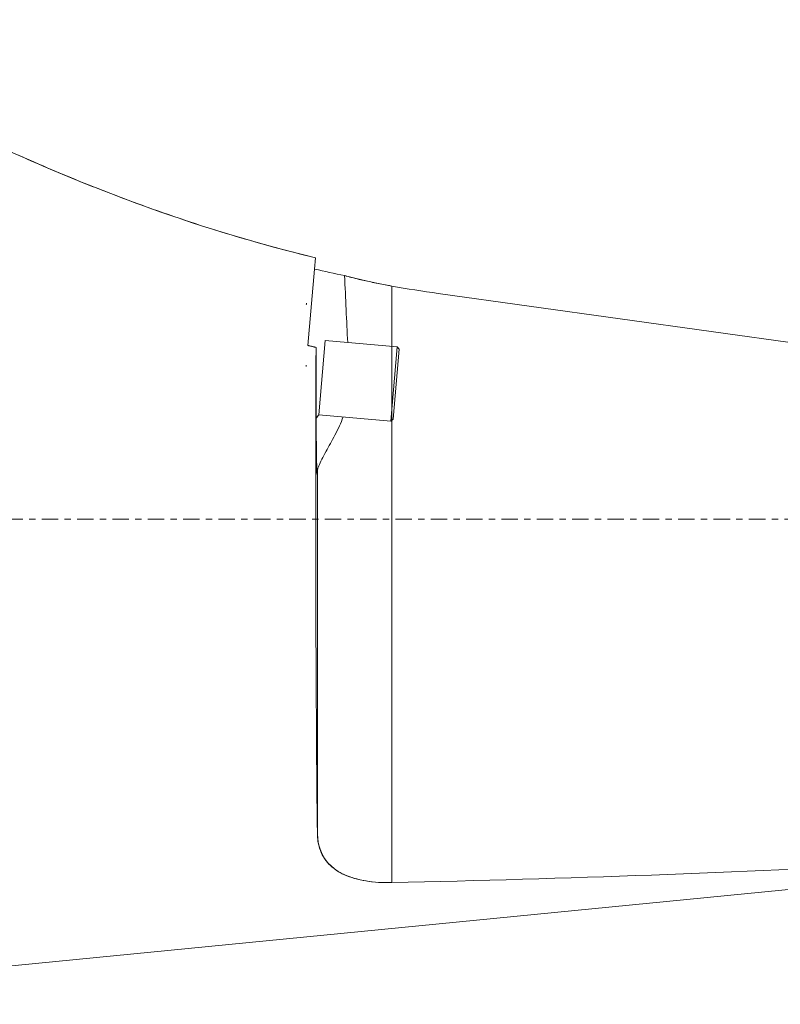
# Model space of a CAD drawing. Units: millimetres. Extents: x -64 to 140, y -74 to 130.
# Drawn here: x 38 to 89, y -33 to 34 of the extents above; entities that cross this region are included whole.
import ezdxf

# ---------------------------------------------------------------- set-up
doc = ezdxf.new("R2010")
doc.units = ezdxf.units.MM
doc.linetypes.add('CENTER', pattern=[47.5, 22, -8.5, 8.5, -8.5])
doc.layers.get('0').update_dxf_attribs({"linetype": 'CONTINUOUS'})
for name, color, linetype in [('1', 4, 'CONTINUOUS'), ('2', 7, 'CONTINUOUS'), ('SK4', 2, 'CENTER')]:
    doc.layers.add(name, color=color, linetype=linetype)
doc.styles.add('blockfont', font='simplex.shx')
doc.dimstyles.get("Standard").update_dxf_attribs({"dimtxt": 0.18, "dimasz": 0.18, "dimexe": 0.18, "dimexo": 0.0625, "dimgap": 0.09, "dimtad": 1, "dimzin": 0, "dimdsep": 52, "dimtxsty": 'Standard', "dimcen": 0.09, "dimadec": 0, "dimazin": 0, "dimtfac": 1, "dimtdec": 4, "dimtofl": 0, "dimtmove": 0, "dimatfit": 3, "dimfxl": 1, "dimtolj": 1, "dimtzin": 0, "dimarcsym": 0})

# ---------------------------------------------------------------- blocks, each defined once
blk = doc.blocks.new('DimnDraft3D1')
at = {"layer": '2', "lineweight": 18}
for p, q in [((130, -2.984241), (130, -57.144555)), ((0, -33.2), (0, -57.144555)), ((0, -55.144555), (3.174998, -54.726558)), ((3.174998, -54.726558), (3.175002, -55.562551)), ((130, -55.144555), (126.824998, -54.726558)), ((126.825002, -55.562551), (126.824998, -54.726558)), ((130, -55.144555), (0, -55.144555)), ((0, -55.144555), (3.175002, -55.562551)), ((130, -55.144555), (126.825002, -55.562551))]:
    blk.add_line(p, q, dxfattribs=at)
at = {"layer": '2', "lineweight": 18, "insert": (60.996875, -54.613305), "char_height": 3, "attachment_point": 7, "line_spacing_factor": 0.903614, "style": 'blockfont'}
blk.add_mtext('\\W1.1628;130', dxfattribs=at)
blk = doc.blocks.new('_CLOSED')
at = {"lineweight": -2}
for p, q in [((-1, 0.166667), (0, 0)), ((-1, 0.166667), (-1, -0.166667)), ((0, 0), (-1, -0.166667)), ((0, 0), (-1, 0))]:
    blk.add_line(p, q, dxfattribs=at)
blk = doc.blocks.new('DimnDraft3D4')
at = {"layer": '2', "lineweight": 18}
for p, q in [((115.995857, 3.418619), (91.345324, 9.437639)), ((93.288243, 8.963229), (92.191971, 5.954318)), ((93.288243, 8.963229), (93.008089, 5.773111)), ((93.008089, 5.773111), (92.191971, 5.954318)), ((92.209791, 0), (91.858536, 3.183073)), ((91.858536, 3.183073), (92.694345, 3.165527)), ((92.209791, 0), (92.694345, 3.165527))]:
    blk.add_line(p, q, dxfattribs=at)
for start, end in [(130.630675, 166.278351), (166.278351, 180)]:
    blk.add_arc((129.996603, 0), 37.786812, start, end, dxfattribs=at)
at = {"layer": '2', "lineweight": 18, "insert": (93.508698, 14.704693), "char_height": 3, "attachment_point": 7, "rotation": 54.9655698, "line_spacing_factor": 0.903614, "style": 'blockfont'}
blk.add_mtext("\\W1.4382;13%%d43'", dxfattribs=at)

msp = doc.modelspace()

# ---------------------------------------------------------------- linework, layer by layer
at = {"layer": '1', "lineweight": 18}
for p, q in [((57.629, 16.79), (57.696, 17.552)), ((57.629, 16.79), (57.181, 11.664)), ((62.803, -24.404), (62.803, 15.655)), ((108.574, 9.21), (65.926, 15.162)), ((58.344, 11.992), (57.908, 7.011)), ((63.175, 11.569), (58.344, 11.992)), ((57.724, 9.537), (57.723, 11.535)), ((62.739, 6.588), (63.175, 11.569)), ((63.312, 11.407), (62.902, 6.725)), ((63.312, 11.407), (63.175, 11.569)), ((62.739, 6.588), (57.908, 7.011)), ((62.739, 6.588), (62.902, 6.725)), ((57.814, -21.108), (57.814, 3.227)), ((22, -31.5), (103.28, -23.508))]:
    msp.add_line(p, q, dxfattribs=at)
for centre, major_axis, ratio, start_param, end_param in [((78.71, 104.304), (-88.348, -22.255), 0.984808, 1.093912, 1.116565), ((78.71, 104.304), (-88.348, -22.255), 0.984808, 1.093912, 1.116565), ((63.813, 116.533), (0, 139.428), 0.043033, 2.372415, 2.41996), ((77.365, 103.965), (-21.918, 87.006), 0.984808, 2.72577, 2.761471), ((77.365, 103.965), (-21.918, 87.006), 0.984808, 2.725771, 2.761471), ((58, 0.001), (-0.013, 27.96), 0.010667, 1.145588, 2.426407), ((58, 0.001), (-0.013, 27.96), 0.010667, 1.145588, 2.426407), ((57.793, 9.531), (-0.003, 6.525), 0.010626, 1.569862, 3.140658), ((57.793, 9.531), (-0.003, 6.525), 0.010626, 1.569862, -2.880508), ((53.812, 9.879), (-4.021, 2.971), 1, 3.108, -3.116084), ((57.793, 9.531), (-0.003, 6.525), 0.010626, 3.140658, -2.880508), ((25.753, 0.771), (-182.237, 1.366), 0.139557, 1.776579, 1.97468), ((25.753, 0.771), (-182.237, 1.366), 0.139557, 1.776579, 1.97468)]:
    msp.add_ellipse(centre, major_axis=major_axis, ratio=ratio, start_param=start_param, end_param=end_param, dxfattribs=at)
for points, knots in [([(57.696, 17.552), (56.701, 17.792), (54.72, 18.299), (51.78, 19.147), (48.88, 20.072), (46.029, 21.066), (43.408, 22.055), (41.013, 23.023), (38.835, 23.949), (36.713, 24.891), (34.662, 25.836), (32.854, 26.694), (31.276, 27.458), (29.911, 28.126), (28.608, 28.764), (27.378, 29.363), (26.255, 29.9), (25.241, 30.367), (24.337, 30.762), (23.528, 31.086), (22.879, 31.31), (22.373, 31.445), (22.116, 31.488), (22, 31.5)], [0, 0, 0, 0, 0.065345, 0.130816, 0.196304, 0.261726, 0.327031, 0.380297, 0.433703, 0.487118, 0.540453, 0.593659, 0.633605, 0.673675, 0.713758, 0.75377, 0.793667, 0.830863, 0.868175, 0.905458, 0.942615, 0.971309, 1, 1, 1, 1]), ([(57.696, 17.552), (53.912, 18.46), (50.219, 19.578), (43.02, 22.152), (39.518, 23.615), (33.062, 26.559), (30.052, 28.068), (25.044, 30.49), (23.02, 31.4), (22, 31.5)], [0, 0, 0, 0, 0.25, 0.25, 0.5, 0.5, 0.75, 0.75, 1, 1, 1, 1]), ([(59.64, 16.356), (59.79, 16.314), (60.105, 16.23), (60.722, 16.077), (61.518, 15.899), (62.268, 15.751), (62.705, 15.672), (62.803, 15.655)], [0, 0, 0, 0, 0.173189, 0.348227, 0.628597, 0.917036, 1, 1, 1, 1]), ([(59.547, 6.865), (59.466, 6.659), (59.289, 6.236), (58.992, 5.636), (58.685, 5.066), (58.376, 4.515), (58.098, 4.003), (57.918, 3.625), (57.833, 3.378), (57.816, 3.273), (57.814, 3.227)], [0, 0, 0, 0, 0.116108, 0.247063, 0.378437, 0.509362, 0.667863, 0.826203, 0.913109, 1, 1, 1, 1]), ([(62.803, -24.404), (62.501, -24.411), (61.914, -24.399), (61.071, -24.307), (60.303, -24.137), (59.619, -23.89), (59.04, -23.566), (58.559, -23.161), (58.193, -22.674), (57.962, -22.151), (57.843, -21.624), (57.815, -21.283), (57.814, -21.108)], [0, 0, 0, 0, 0.100303, 0.200603, 0.300861, 0.401141, 0.502567, 0.604041, 0.713952, 0.823933, 0.911955, 1, 1, 1, 1]), ([(62.803, -24.404), (61.298, -24.437), (59.938, -24.151), (58.211, -22.98), (57.827, -22.106), (57.814, -21.108)], [0, 0, 0, 0, 0.5, 0.5, 1, 1, 1, 1])]:
    msp.add_open_spline(points, degree=3, knots=knots, dxfattribs=at)
for points, degree in [([(59.64, 16.356), (60.5, 16.116), (61.608, 15.866), (62.803, 15.655)], 3), ([(57.07, 14.412), (57.078, 14.512)], 1), ([(57.07, 14.412), (57.078, 14.512)], 1), ([(57.418, 14.382), (57.427, 14.481)], 1), ([(57.181, 11.664), (57.723, 11.535)], 1), ([(57.181, 11.664), (57.361, 11.621), (57.542, 11.578), (57.723, 11.535)], 3), ([(57.065, 10.347), (57.057, 10.248)], 1)]:
    msp.add_open_spline(points, degree=degree, dxfattribs=at)
for points in [[(57.427, 14.481), (57.418, 14.382), (57.418, 14.382)], [(57.057, 10.248), (57.065, 10.347), (57.065, 10.347)]]:
    msp.add_rational_spline(points, [0.585786437627, 0.414213562373, 0.585786437627], degree=2, dxfattribs=at)
at = {"layer": 'SK4', "lineweight": 18, "ltscale": 0.05}
msp.add_line((-46.196, 0), (140, 0), dxfattribs=at)

# ---------------------------------------------------------------- dimensions: what is measured, and where the dimension line sits
at = {"layer": '2', "lineweight": 18}
dim = msp.add_linear_dim(base=(55.145, 0), p1=(2.984, 130), p2=(33.2, 0), angle=90, dimstyle='Standard', override={"dimtxt": 3, "dimasz": 3.175, "dimexe": 2, "dimexo": 2, "dimgap": 1.5, "dimtad": 1, "dimtih": 0, "dimtoh": 0, "dimdec": 0, "dimzin": 8, "dimpost": '<>', "dimtxsty": 'blockfont', "dimblk1": 'CLOSED', "dimblk2": 'CLOSED', "dimsah": 1, "dimclrd": 7, "dimclre": 7, "dimclrt": 7, "dimtofl": 1, "dimtmove": 0}, dxfattribs=at)
dim.commit()
dim.dimension.update_dxf_attribs({"geometry": 'DimnDraft3D1', "text_midpoint": (55.145, 60.247)})
dim = msp.add_angular_dim_2l(base=(92.48, 4.514), line1=((129.395, 0.147), (117.939, 2.944)), line2=((0, 0), (140, 0)), dimstyle='Standard', override={"dimpost": '<>'}, dxfattribs=at)
dim.commit()
dim.dimension.update_dxf_attribs({"geometry": 'DimnDraft3D4', "text_midpoint": (96.6, 23.414)})

doc.saveas('drawing.dxf')
